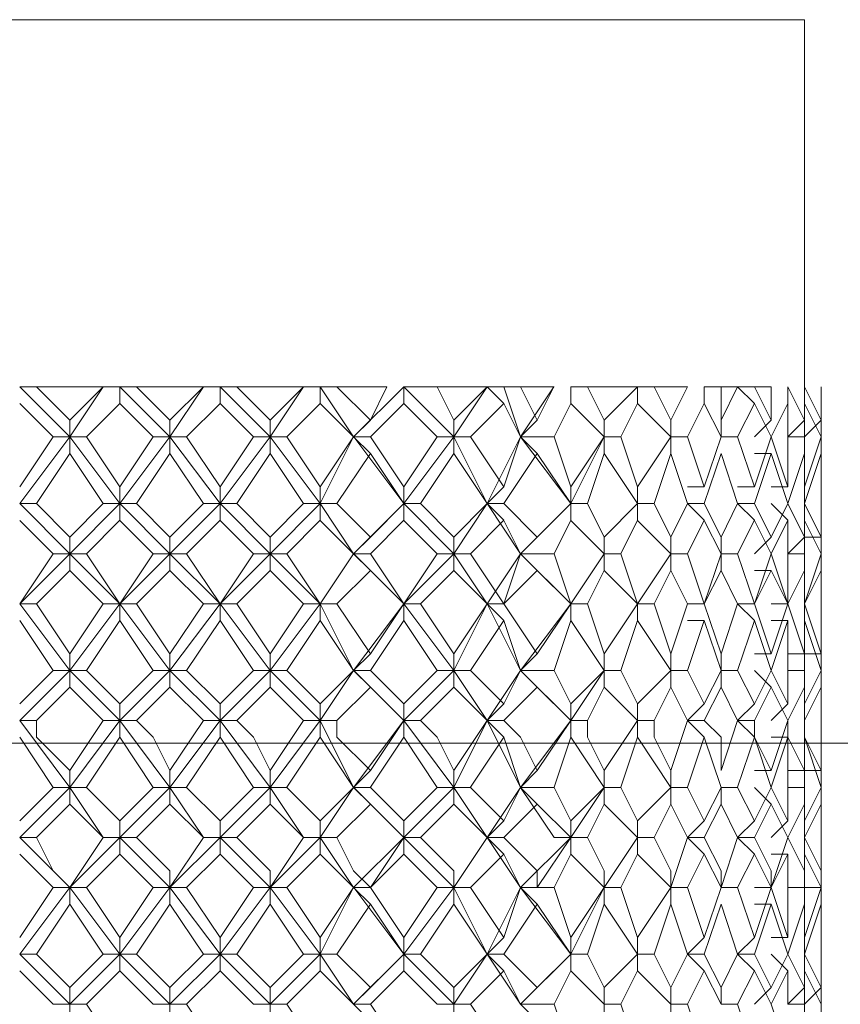
# Model space of a CAD drawing. Units: millimetres. Extents: x -62 to 730, y -268 to 278.
# Drawn here: x 319 to 328, y 112 to 122 of the extents above; entities that cross this region are included whole.
import ezdxf

# ---------------------------------------------------------------- set-up
doc = ezdxf.new("R2010")
doc.units = ezdxf.units.MM
doc.layers.add('Default', color=7, linetype='Continuous', true_color=0x000000)

msp = doc.modelspace()

# ---------------------------------------------------------------- linework, layer by layer
at = {"layer": 'Default', "color": 18, "lineweight": 0, "true_color": 0x000000}
for points in [[(310.418, 122.451), (310.77, 122.451), (311.476, 122.451), (312.36, 122.451), (313.771, 122.451), (315.183, 122.451), (316.772, 122.451), (318.537, 122.451), (320.302, 122.451), (321.89, 122.451), (323.48, 122.451), (324.891, 122.451), (325.95, 122.451), (326.833, 122.451), (327.363, 122.451), (327.539, 122.451)], [(327.539, 118.568), (327.539, 122.451)], [(319.42, 118.568), (319.243, 118.568)], [(319.773, 118.038), (319.243, 118.567)], [(319.42, 118.568), (319.773, 118.215)], [(320.126, 118.568), (319.949, 118.568), (319.773, 118.568), (319.596, 118.568), (319.42, 118.568)], [(319.773, 118.215), (320.126, 118.567)], [(319.773, 118.038), (320.126, 118.567)], [(320.302, 118.568), (320.126, 118.568)], [(320.302, 118.568), (320.302, 118.391)], [(320.479, 118.568), (320.302, 118.568)], [(320.832, 118.038), (320.302, 118.567)], [(320.479, 118.568), (320.832, 118.215)], [(321.185, 118.568), (321.008, 118.568), (320.832, 118.568), (320.655, 118.568), (320.479, 118.568)], [(320.832, 118.215), (321.185, 118.567)], [(320.832, 118.038), (321.185, 118.567)], [(321.361, 118.568), (321.185, 118.568)], [(321.361, 118.568), (321.361, 118.391)], [(321.538, 118.568), (321.361, 118.568)], [(321.891, 118.038), (321.361, 118.567)], [(321.538, 118.568), (321.891, 118.215)], [(322.244, 118.568), (322.067, 118.568), (321.891, 118.568), (321.714, 118.568), (321.538, 118.568)], [(321.891, 118.215), (322.244, 118.567)], [(321.891, 118.038), (322.244, 118.567)], [(322.42, 118.568), (322.244, 118.568)], [(322.42, 118.568), (322.42, 118.391)], [(322.597, 118.568), (322.42, 118.568)], [(322.773, 118.038), (322.42, 118.567)], [(322.597, 118.568), (322.95, 118.215)], [(323.126, 118.568), (322.95, 118.568), (322.773, 118.568), (322.597, 118.568)], [(322.773, 118.038), (323.303, 118.567)], [(322.95, 118.215), (323.126, 118.567)], [(323.303, 118.568), (323.303, 118.391)], [(323.656, 118.568), (323.303, 118.568)], [(323.832, 118.038), (323.303, 118.567)], [(323.656, 118.568), (323.832, 118.215)], [(324.186, 118.568), (324.009, 118.568), (323.833, 118.568), (323.656, 118.568)], [(323.832, 118.215), (324.185, 118.567)], [(323.832, 118.038), (324.185, 118.567)], [(324.186, 118.568), (324.362, 118.391)], [(324.362, 118.568), (324.186, 118.568)], [(324.538, 118.568), (324.362, 118.568)], [(324.538, 118.038), (324.362, 118.567)], [(324.538, 118.568), (324.715, 118.215)], [(324.538, 118.038), (324.891, 118.567)], [(324.892, 118.568), (324.715, 118.568), (324.539, 118.568)], [(324.715, 118.215), (324.891, 118.567)], [(325.068, 118.568), (325.068, 118.391)], [(325.245, 118.568), (325.068, 118.568)], [(325.245, 118.568), (325.421, 118.215)], [(325.774, 118.568), (325.598, 118.568), (325.421, 118.568), (325.245, 118.568)], [(325.421, 118.215), (325.774, 118.567)], [(325.774, 118.568), (325.774, 118.391)], [(325.95, 118.568), (325.774, 118.568)], [(325.95, 118.568), (326.127, 118.215)], [(326.304, 118.568), (326.127, 118.568), (325.951, 118.568)], [(326.127, 118.215), (326.304, 118.567)], [(326.48, 118.568), (326.48, 118.391)], [(326.657, 118.568), (326.48, 118.568)], [(326.657, 118.568), (326.657, 118.215)], [(326.833, 118.568), (326.657, 118.568)], [(326.657, 118.215), (326.833, 118.567)], [(326.833, 118.568), (327.01, 118.391)], [(327.01, 118.568), (326.833, 118.568)], [(327.01, 118.568), (327.186, 118.215)], [(327.186, 118.568), (327.01, 118.568)], [(327.186, 118.215), (327.186, 118.567)], [(327.363, 118.568), (327.363, 118.391)], [(327.363, 118.568), (327.539, 118.215)], [(327.539, 118.568), (327.716, 118.215)], [(327.539, 118.215), (327.539, 118.567)], [(327.716, 118.568), (327.716, 118.215)], [(327.716, 118.215), (327.716, 118.567)], [(319.596, 118.038), (319.243, 118.391)], [(320.302, 118.391), (319.949, 118.038)], [(320.655, 118.038), (320.302, 118.391)], [(321.361, 118.391), (321.008, 118.038)], [(321.714, 118.038), (321.361, 118.391)], [(322.42, 118.391), (322.067, 118.038)], [(322.773, 118.038), (322.42, 118.391)], [(323.303, 118.391), (322.95, 118.038)], [(323.656, 118.038), (323.303, 118.391)], [(324.362, 118.391), (324.009, 118.038)], [(324.538, 118.038), (324.362, 118.391)], [(325.068, 118.391), (324.892, 118.038)], [(325.421, 118.038), (325.068, 118.391)], [(325.774, 118.391), (325.598, 118.038)], [(326.127, 118.038), (325.774, 118.391)], [(326.48, 118.391), (326.304, 118.038)], [(326.657, 118.038), (326.48, 118.391)], [(327.01, 118.391), (326.833, 118.038)], [(327.186, 118.038), (327.01, 118.391)], [(327.363, 118.391), (327.186, 118.038)], [(327.363, 118.038), (327.363, 118.391)], [(327.539, 118.391), (327.539, 118.038)], [(327.716, 118.038), (327.539, 118.391)], [(327.716, 118.391), (327.716, 118.038)], [(327.716, 118.038), (327.716, 118.391)], [(319.773, 118.038), (319.773, 118.215)], [(320.832, 118.038), (320.832, 118.215)], [(321.891, 118.038), (321.891, 118.215)], [(322.773, 118.038), (322.95, 118.215)], [(323.832, 118.038), (323.832, 118.215)], [(324.538, 118.038), (324.715, 118.215)], [(325.421, 118.038), (325.421, 118.215)], [(326.127, 118.038), (326.127, 118.215)], [(326.657, 118.038), (326.657, 118.215)], [(327.01, 118.038), (327.186, 118.215)], [(327.363, 118.038), (327.539, 118.215)], [(327.539, 118.038), (327.716, 118.215)], [(319.243, 117.509), (319.596, 118.038)], [(319.243, 117.332), (319.772, 118.038)], [(319.596, 118.038), (319.773, 118.038)], [(319.773, 118.038), (319.773, 117.862)], [(320.302, 117.332), (319.773, 118.038)], [(319.949, 118.038), (319.773, 118.038)], [(319.949, 118.038), (320.302, 117.509)], [(320.302, 117.509), (320.655, 118.038)], [(320.302, 117.332), (320.831, 118.038)], [(320.655, 118.038), (320.832, 118.038)], [(320.832, 118.038), (320.832, 117.862)], [(321.361, 117.332), (320.832, 118.038)], [(321.008, 118.038), (320.832, 118.038)], [(321.008, 118.038), (321.361, 117.509)], [(321.361, 117.509), (321.714, 118.038)], [(321.361, 117.332), (321.891, 118.038)], [(321.714, 118.038), (321.891, 118.038)], [(321.891, 118.038), (321.891, 117.862)], [(322.42, 117.332), (321.891, 118.038)], [(322.067, 118.038), (321.891, 118.038)], [(322.067, 118.038), (322.42, 117.509)], [(322.42, 117.509), (322.773, 118.038)], [(322.42, 117.332), (322.773, 118.038)], [(322.773, 118.038), (322.95, 117.862)], [(322.95, 118.038), (322.773, 118.038)], [(323.303, 117.332), (322.774, 118.038)], [(322.95, 118.038), (323.303, 117.509)], [(323.303, 117.509), (323.656, 118.038)], [(323.303, 117.332), (323.832, 118.038)], [(323.656, 118.038), (323.832, 118.038)], [(323.832, 118.038), (323.832, 117.862)], [(324.009, 118.038), (323.832, 118.038)], [(324.186, 117.332), (323.833, 118.038)], [(324.009, 118.038), (324.362, 117.509)], [(324.186, 117.332), (324.538, 118.038)], [(324.362, 117.509), (324.538, 118.038)], [(324.538, 118.038), (324.715, 117.862)], [(325.068, 117.332), (324.539, 118.038)], [(324.892, 118.038), (324.539, 118.038)], [(324.892, 118.038), (325.068, 117.509)], [(325.068, 117.509), (325.421, 118.038)], [(325.068, 117.332), (325.421, 118.038)], [(325.421, 118.038), (325.421, 117.862)], [(325.597, 118.038), (325.421, 118.038)], [(325.597, 118.038), (325.774, 117.509)], [(325.774, 117.509), (326.127, 118.038)], [(326.127, 118.038), (326.127, 117.862)], [(326.304, 118.038), (326.127, 118.038)], [(326.304, 118.038), (326.48, 117.509)], [(326.48, 117.509), (326.657, 118.038)], [(326.833, 118.038), (326.657, 118.038)], [(326.833, 118.038), (327.01, 117.509)], [(327.01, 117.509), (327.186, 118.038)], [(327.186, 118.038), (327.363, 117.509)], [(327.363, 117.509), (327.363, 118.038)], [(327.539, 118.038), (327.363, 118.038)], [(327.539, 118.038), (327.539, 117.509)], [(327.539, 117.509), (327.716, 118.038)], [(327.716, 117.862), (327.716, 118.038)], [(327.716, 118.038), (327.716, 117.509)], [(319.773, 117.862), (319.42, 117.332)], [(320.126, 117.332), (319.773, 117.861)], [(320.832, 117.862), (320.479, 117.332)], [(321.185, 117.332), (320.832, 117.861)], [(321.891, 117.862), (321.538, 117.332)], [(322.244, 117.332), (321.891, 117.861)], [(322.95, 117.862), (322.597, 117.332)], [(323.303, 117.332), (322.95, 117.861)], [(323.832, 117.862), (323.48, 117.332)], [(324.186, 117.332), (323.833, 117.861)], [(324.715, 117.862), (324.362, 117.332)], [(325.068, 117.332), (324.715, 117.861)], [(325.421, 117.862), (325.245, 117.332)], [(325.774, 117.332), (325.421, 117.861)], [(326.127, 117.862), (325.951, 117.332)], [(326.304, 117.332), (326.127, 117.861)], [(326.657, 117.862), (326.48, 117.332)], [(326.833, 117.332), (326.657, 117.861)], [(327.01, 117.862), (327.186, 117.862)], [(327.186, 117.862), (327.01, 117.332)], [(327.363, 117.332), (327.186, 117.861)], [(327.539, 117.862), (327.363, 117.332)], [(327.716, 117.862), (327.539, 117.332)], [(327.539, 117.332), (327.539, 117.861)], [(327.716, 117.332), (327.716, 117.861)], [(327.716, 117.509), (327.716, 117.861)], [(320.302, 117.332), (320.302, 117.509)], [(321.361, 117.332), (321.361, 117.509)], [(322.42, 117.332), (322.42, 117.509)], [(323.303, 117.332), (323.303, 117.509)], [(324.186, 117.332), (324.362, 117.509)], [(325.068, 117.332), (325.068, 117.509)], [(325.774, 117.332), (325.774, 117.509)], [(326.304, 117.509), (326.48, 117.509)], [(326.833, 117.509), (327.01, 117.509)], [(327.186, 117.509), (327.363, 117.509)], [(327.716, 117.332), (327.716, 117.509)], [(327.716, 117.509), (327.716, 117.332)], [(319.773, 116.802), (319.243, 117.332)], [(319.42, 117.332), (319.243, 117.332)], [(319.42, 117.332), (319.773, 116.979)], [(319.773, 116.979), (320.126, 117.332)], [(319.773, 116.802), (320.302, 117.332)], [(320.126, 117.332), (320.302, 117.332)], [(320.302, 117.332), (320.302, 117.156)], [(320.832, 116.802), (320.302, 117.332)], [(320.479, 117.332), (320.302, 117.332)], [(320.479, 117.332), (320.832, 116.979)], [(320.832, 116.979), (321.185, 117.332)], [(320.832, 116.802), (321.361, 117.332)], [(321.185, 117.332), (321.361, 117.332)], [(321.361, 117.332), (321.361, 117.156)], [(321.891, 116.802), (321.361, 117.332)], [(321.538, 117.332), (321.361, 117.332)], [(321.538, 117.332), (321.891, 116.979)], [(321.891, 116.979), (322.244, 117.332)], [(321.891, 116.802), (322.42, 117.332)], [(322.244, 117.332), (322.42, 117.332)], [(322.42, 117.332), (322.42, 117.156)], [(322.773, 116.802), (322.42, 117.332)], [(322.597, 117.332), (322.42, 117.332)], [(322.597, 117.332), (322.95, 116.979)], [(322.773, 116.802), (323.303, 117.332)], [(322.95, 116.979), (323.303, 117.332)], [(323.303, 117.332), (323.303, 117.156)], [(323.832, 116.802), (323.303, 117.332)], [(323.479, 117.332), (323.303, 117.332)], [(323.479, 117.332), (323.832, 116.979)], [(323.832, 116.979), (324.185, 117.332)], [(323.832, 116.802), (324.185, 117.332)], [(324.186, 117.332), (324.362, 117.156)], [(324.538, 116.802), (324.186, 117.332)], [(324.362, 117.332), (324.186, 117.332)], [(324.362, 117.332), (324.715, 116.979)], [(324.538, 116.802), (325.068, 117.332)], [(324.715, 116.979), (325.068, 117.332)], [(325.068, 117.332), (325.068, 117.156)], [(325.245, 117.332), (325.068, 117.332)], [(325.245, 117.332), (325.421, 116.979)], [(325.421, 116.979), (325.774, 117.332)], [(325.774, 117.332), (325.774, 117.156)], [(325.95, 117.332), (325.774, 117.332)], [(325.95, 117.332), (326.127, 116.979)], [(326.127, 116.979), (326.304, 117.332)], [(326.304, 117.332), (326.48, 117.156)], [(326.48, 117.332), (326.304, 117.332)], [(326.48, 117.332), (326.657, 116.979)], [(326.657, 116.979), (326.833, 117.332)], [(326.833, 117.332), (327.01, 117.156)], [(327.01, 117.332), (326.833, 117.332)], [(327.01, 117.332), (327.186, 116.979)], [(327.186, 116.979), (327.363, 117.332)], [(327.186, 117.332), (327.363, 117.156)], [(327.363, 117.332), (327.539, 116.979)], [(327.539, 116.979), (327.539, 117.332)], [(327.539, 117.332), (327.716, 116.979)], [(327.716, 116.979), (327.716, 117.332)], [(319.596, 116.802), (319.243, 117.155)], [(320.302, 117.156), (319.949, 116.803)], [(320.655, 116.802), (320.302, 117.155)], [(321.361, 117.156), (321.008, 116.803)], [(321.714, 116.802), (321.361, 117.155)], [(322.42, 117.156), (322.067, 116.803)], [(322.773, 116.802), (322.42, 117.155)], [(323.303, 117.156), (322.95, 116.803)], [(323.656, 116.802), (323.303, 117.155)], [(324.362, 117.156), (324.009, 116.803)], [(324.538, 116.802), (324.362, 117.155)], [(325.068, 117.156), (324.892, 116.803)], [(325.421, 116.802), (325.068, 117.155)], [(325.774, 117.156), (325.598, 116.803)], [(326.127, 116.802), (325.774, 117.155)], [(326.48, 117.156), (326.304, 116.803)], [(326.657, 116.802), (326.48, 117.155)], [(327.01, 117.156), (326.833, 116.803)], [(327.186, 116.802), (327.01, 117.155)], [(327.363, 117.156), (327.186, 116.803)], [(327.363, 116.802), (327.363, 117.155)], [(327.539, 117.156), (327.539, 116.803)], [(327.716, 116.802), (327.539, 117.155)], [(327.716, 117.156), (327.716, 116.803)], [(327.716, 116.979), (327.716, 117.156)], [(319.773, 116.802), (319.773, 116.979)], [(320.832, 116.802), (320.832, 116.979)], [(321.891, 116.802), (321.891, 116.979)], [(322.773, 116.802), (322.95, 116.979)], [(323.832, 116.802), (323.832, 116.979)], [(324.538, 116.802), (324.715, 116.979)], [(325.421, 116.802), (325.421, 116.979)], [(326.127, 116.802), (326.127, 116.979)], [(326.657, 116.802), (326.657, 116.979)], [(327.01, 116.802), (327.186, 116.979)], [(327.363, 116.802), (327.539, 116.979)], [(327.539, 116.979), (327.716, 116.979)], [(327.716, 116.626), (327.716, 116.979)], [(319.243, 116.273), (319.596, 116.802)], [(319.243, 116.273), (319.772, 116.802)], [(319.596, 116.802), (319.773, 116.802)], [(319.773, 116.802), (319.773, 116.626)], [(320.302, 116.273), (319.773, 116.802)], [(319.949, 116.802), (319.773, 116.802)], [(319.949, 116.802), (320.302, 116.273)], [(320.302, 116.273), (320.655, 116.802)], [(320.302, 116.273), (320.831, 116.802)], [(320.655, 116.802), (320.832, 116.802)], [(320.832, 116.802), (320.832, 116.626)], [(321.361, 116.273), (320.832, 116.802)], [(321.008, 116.802), (320.832, 116.802)], [(321.008, 116.802), (321.361, 116.273)], [(321.361, 116.273), (321.714, 116.802)], [(321.361, 116.273), (321.891, 116.802)], [(321.714, 116.802), (321.891, 116.802)], [(321.891, 116.802), (321.891, 116.626)], [(322.42, 116.273), (321.891, 116.802)], [(322.067, 116.802), (321.891, 116.802)], [(322.067, 116.802), (322.42, 116.273)], [(322.42, 116.273), (322.773, 116.802)], [(322.42, 116.273), (322.773, 116.802)], [(322.773, 116.802), (322.95, 116.626)], [(322.95, 116.802), (322.773, 116.802)], [(323.303, 116.273), (322.774, 116.802)], [(322.95, 116.802), (323.303, 116.273)], [(323.303, 116.273), (323.656, 116.802)], [(323.303, 116.273), (323.832, 116.802)], [(323.656, 116.802), (323.832, 116.802)], [(323.832, 116.802), (323.832, 116.626)], [(324.009, 116.802), (323.832, 116.802)], [(324.186, 116.273), (323.833, 116.802)], [(324.009, 116.802), (324.362, 116.273)], [(324.186, 116.273), (324.538, 116.802)], [(324.362, 116.273), (324.538, 116.802)], [(324.538, 116.802), (324.715, 116.626)], [(325.068, 116.273), (324.539, 116.802)], [(324.892, 116.802), (324.539, 116.802)], [(324.892, 116.802), (325.068, 116.273)], [(325.068, 116.273), (325.421, 116.802)], [(325.068, 116.273), (325.421, 116.802)], [(325.421, 116.802), (325.421, 116.626)], [(325.597, 116.802), (325.421, 116.802)], [(325.597, 116.802), (325.774, 116.273)], [(325.774, 116.273), (326.127, 116.802)], [(326.127, 116.802), (326.127, 116.626)], [(326.304, 116.802), (326.127, 116.802)], [(326.304, 116.802), (326.48, 116.273)], [(326.48, 116.273), (326.657, 116.802)], [(326.657, 116.802), (326.657, 116.626)], [(326.833, 116.802), (326.657, 116.802)], [(326.833, 116.802), (327.01, 116.273)], [(327.01, 116.273), (327.186, 116.802)], [(327.186, 116.802), (327.363, 116.273)], [(327.363, 116.273), (327.363, 116.802)], [(327.539, 116.802), (327.363, 116.802)], [(327.539, 116.802), (327.539, 116.273)], [(327.539, 116.273), (327.716, 116.802)], [(327.716, 116.802), (327.716, 116.273)], [(319.773, 116.626), (319.42, 116.273)], [(320.126, 116.273), (319.773, 116.626)], [(320.832, 116.626), (320.479, 116.273)], [(321.185, 116.273), (320.832, 116.626)], [(321.891, 116.626), (321.538, 116.273)], [(322.244, 116.273), (321.891, 116.626)], [(322.95, 116.626), (322.597, 116.273)], [(323.303, 116.273), (322.95, 116.626)], [(323.832, 116.626), (323.48, 116.273)], [(324.186, 116.273), (323.833, 116.626)], [(324.715, 116.626), (324.362, 116.273)], [(325.068, 116.273), (324.715, 116.626)], [(325.421, 116.626), (325.245, 116.273)], [(325.774, 116.273), (325.421, 116.626)], [(326.127, 116.626), (325.951, 116.273)], [(326.304, 116.273), (326.127, 116.626)], [(326.657, 116.626), (326.48, 116.273)], [(326.833, 116.273), (326.657, 116.626)], [(327.01, 116.626), (327.186, 116.626)], [(327.186, 116.626), (327.01, 116.273)], [(327.363, 116.273), (327.186, 116.626)], [(327.539, 116.626), (327.363, 116.273)], [(327.539, 116.273), (327.539, 116.626)], [(327.716, 116.626), (327.539, 116.273)], [(327.716, 116.273), (327.716, 116.626)], [(327.716, 116.273), (327.716, 116.626)], [(319.773, 115.567), (319.243, 116.273)], [(319.42, 116.273), (319.243, 116.273)], [(319.42, 116.273), (319.773, 115.744)], [(319.773, 115.743), (320.126, 116.273)], [(319.773, 115.567), (320.302, 116.273)], [(320.126, 116.273), (320.302, 116.273)], [(320.302, 116.273), (320.302, 116.096)], [(320.832, 115.567), (320.302, 116.273)], [(320.479, 116.273), (320.302, 116.273)], [(320.479, 116.273), (320.832, 115.744)], [(320.832, 115.743), (321.185, 116.273)], [(320.832, 115.567), (321.361, 116.273)], [(321.185, 116.273), (321.361, 116.273)], [(321.361, 116.273), (321.361, 116.096)], [(321.891, 115.567), (321.361, 116.273)], [(321.538, 116.273), (321.361, 116.273)], [(321.538, 116.273), (321.891, 115.744)], [(321.891, 115.743), (322.244, 116.273)], [(321.891, 115.567), (322.42, 116.273)], [(322.244, 116.273), (322.42, 116.273)], [(322.42, 116.273), (322.42, 116.096)], [(322.773, 115.567), (322.42, 116.273)], [(322.597, 116.273), (322.42, 116.273)], [(322.597, 116.273), (322.95, 115.744)], [(322.773, 115.567), (323.303, 116.273)], [(322.95, 115.743), (323.303, 116.273)], [(323.303, 116.273), (323.303, 116.096)], [(323.832, 115.567), (323.303, 116.273)], [(323.479, 116.273), (323.303, 116.273)], [(323.479, 116.273), (323.832, 115.744)], [(323.832, 115.743), (324.185, 116.273)], [(323.832, 115.567), (324.185, 116.273)], [(324.186, 116.273), (324.362, 116.096)], [(324.186, 116.273), (324.362, 116.273)], [(324.538, 115.567), (324.186, 116.273)], [(324.362, 116.273), (324.186, 116.273)], [(324.362, 116.273), (324.715, 115.744)], [(324.538, 115.567), (325.068, 116.273)], [(324.715, 115.743), (325.068, 116.273)], [(325.068, 116.273), (325.068, 116.096)], [(325.245, 116.273), (325.068, 116.273)], [(325.245, 116.273), (325.421, 115.744)], [(325.421, 115.743), (325.774, 116.273)], [(325.774, 116.273), (325.774, 116.096)], [(325.95, 116.273), (325.774, 116.273)], [(325.95, 116.273), (326.127, 115.744)], [(326.127, 115.743), (326.304, 116.273)], [(326.304, 116.273), (326.48, 116.273)], [(326.48, 116.273), (326.304, 116.273)], [(326.48, 116.273), (326.657, 115.744)], [(326.657, 115.743), (326.833, 116.273)], [(326.833, 116.273), (327.01, 116.273)], [(326.833, 116.273), (327.01, 116.096)], [(327.01, 116.273), (326.833, 116.273)], [(327.01, 116.273), (327.186, 115.744)], [(327.186, 115.743), (327.363, 116.273)], [(327.186, 116.273), (327.363, 116.273)], [(327.363, 116.273), (327.539, 115.744)], [(327.539, 115.743), (327.539, 116.273)], [(327.539, 116.273), (327.716, 115.744)], [(327.716, 116.096), (327.716, 116.273)], [(327.716, 115.743), (327.716, 116.273)], [(327.716, 116.273), (327.716, 115.92)], [(319.596, 115.567), (319.243, 116.096)], [(320.302, 116.096), (319.949, 115.567)], [(320.655, 115.567), (320.302, 116.096)], [(321.361, 116.096), (321.008, 115.567)], [(321.714, 115.567), (321.361, 116.096)], [(322.42, 116.096), (322.067, 115.567)], [(322.773, 115.567), (322.42, 116.096)], [(323.303, 116.096), (322.95, 115.567)], [(323.656, 115.567), (323.303, 116.096)], [(324.362, 116.096), (324.009, 115.567)], [(324.538, 115.567), (324.362, 116.096)], [(325.068, 116.096), (324.892, 115.567)], [(325.421, 115.567), (325.068, 116.096)], [(325.774, 116.096), (325.598, 115.567)], [(326.127, 115.567), (325.774, 116.096)], [(326.304, 116.096), (326.48, 116.096)], [(326.48, 116.096), (326.304, 115.567)], [(326.657, 115.567), (326.48, 116.096)], [(327.01, 116.096), (326.833, 115.567)], [(327.186, 115.567), (327.01, 116.096)], [(327.186, 116.096), (327.363, 116.096)], [(327.363, 116.096), (327.186, 115.567)], [(327.363, 115.567), (327.363, 116.096)], [(327.539, 116.096), (327.539, 115.567)], [(327.716, 115.567), (327.539, 116.096)], [(327.716, 116.096), (327.716, 115.567)], [(327.716, 115.743), (327.716, 116.096)], [(319.773, 115.567), (319.773, 115.743)], [(320.832, 115.567), (320.832, 115.743)], [(321.891, 115.567), (321.891, 115.743)], [(322.773, 115.567), (322.95, 115.743)], [(323.832, 115.567), (323.832, 115.743)], [(324.538, 115.567), (324.715, 115.743)], [(325.421, 115.567), (325.421, 115.743)], [(326.127, 115.567), (326.127, 115.743)], [(326.657, 115.567), (326.657, 115.743)], [(327.01, 115.743), (327.186, 115.743)], [(327.363, 115.743), (327.539, 115.743)], [(327.539, 115.743), (327.716, 115.743)], [(327.716, 115.39), (327.716, 115.743)], [(319.243, 115.214), (319.596, 115.567)], [(319.243, 115.037), (319.772, 115.567)], [(319.596, 115.567), (319.773, 115.567)], [(319.773, 115.567), (319.773, 115.391)], [(320.302, 115.037), (319.773, 115.567)], [(319.949, 115.567), (319.773, 115.567)], [(319.949, 115.567), (320.302, 115.214)], [(320.302, 115.214), (320.655, 115.567)], [(320.302, 115.037), (320.831, 115.567)], [(320.655, 115.567), (320.832, 115.567)], [(320.832, 115.567), (320.832, 115.391)], [(321.361, 115.037), (320.832, 115.567)], [(321.008, 115.567), (320.832, 115.567)], [(321.008, 115.567), (321.361, 115.214)], [(321.361, 115.214), (321.714, 115.567)], [(321.361, 115.037), (321.891, 115.567)], [(321.714, 115.567), (321.891, 115.567)], [(321.891, 115.567), (321.891, 115.391)], [(322.42, 115.037), (321.891, 115.567)], [(322.067, 115.567), (321.891, 115.567)], [(322.067, 115.567), (322.42, 115.214)], [(322.42, 115.214), (322.773, 115.567)], [(322.42, 115.037), (322.773, 115.567)], [(322.773, 115.567), (322.95, 115.391)], [(322.95, 115.567), (322.773, 115.567)], [(323.303, 115.037), (322.774, 115.567)], [(322.95, 115.567), (323.303, 115.214)], [(323.303, 115.214), (323.656, 115.567)], [(323.303, 115.037), (323.832, 115.567)], [(323.656, 115.567), (323.832, 115.567)], [(323.832, 115.567), (323.832, 115.391)], [(324.009, 115.567), (323.832, 115.567)], [(324.186, 115.037), (323.833, 115.567)], [(324.009, 115.567), (324.362, 115.214)], [(324.186, 115.037), (324.538, 115.567)], [(324.362, 115.214), (324.538, 115.567)], [(324.538, 115.567), (324.715, 115.391)], [(325.068, 115.037), (324.539, 115.567)], [(324.892, 115.567), (324.539, 115.567)], [(324.892, 115.567), (325.068, 115.214)], [(325.068, 115.214), (325.421, 115.567)], [(325.068, 115.037), (325.421, 115.567)], [(325.421, 115.567), (325.421, 115.391)], [(325.597, 115.567), (325.421, 115.567)], [(325.597, 115.567), (325.774, 115.214)], [(325.774, 115.214), (326.127, 115.567)], [(326.127, 115.567), (326.127, 115.391)], [(326.304, 115.567), (326.127, 115.567)], [(326.304, 115.567), (326.48, 115.214)], [(326.48, 115.214), (326.657, 115.567)], [(326.657, 115.567), (326.657, 115.391)], [(326.833, 115.567), (326.657, 115.567)], [(326.833, 115.567), (327.01, 115.214)], [(327.01, 115.214), (327.186, 115.567)], [(327.01, 115.567), (327.186, 115.391)], [(327.186, 115.567), (327.363, 115.214)], [(327.363, 115.214), (327.363, 115.567)], [(327.539, 115.567), (327.363, 115.567)], [(327.539, 115.567), (327.539, 115.214)], [(327.539, 115.214), (327.716, 115.567)], [(327.716, 115.567), (327.716, 115.214)], [(319.773, 115.39), (319.42, 115.038)], [(320.126, 115.037), (319.773, 115.39)], [(320.832, 115.39), (320.479, 115.038)], [(321.185, 115.037), (320.832, 115.39)], [(321.891, 115.39), (321.538, 115.038)], [(322.244, 115.037), (321.891, 115.39)], [(322.95, 115.39), (322.597, 115.038)], [(323.303, 115.037), (322.95, 115.39)], [(323.832, 115.39), (323.48, 115.038)], [(324.186, 115.037), (323.833, 115.39)], [(324.715, 115.39), (324.362, 115.038)], [(325.068, 115.037), (324.715, 115.39)], [(325.421, 115.39), (325.245, 115.038)], [(325.774, 115.037), (325.421, 115.39)], [(326.127, 115.39), (325.951, 115.038)], [(326.304, 115.037), (326.127, 115.39)], [(326.657, 115.39), (326.48, 115.038)], [(326.833, 115.037), (326.657, 115.39)], [(327.186, 115.39), (327.01, 115.038)], [(327.363, 115.037), (327.186, 115.39)], [(327.539, 115.39), (327.363, 115.038)], [(327.539, 115.037), (327.539, 115.39)], [(327.716, 115.39), (327.539, 115.038)], [(327.716, 115.037), (327.716, 115.39)], [(327.716, 115.214), (327.716, 115.39)], [(327.716, 115.39), (327.716, 115.038)], [(320.302, 115.037), (320.302, 115.214)], [(321.361, 115.037), (321.361, 115.214)], [(322.42, 115.037), (322.42, 115.214)], [(323.303, 115.037), (323.303, 115.214)], [(324.186, 115.037), (324.362, 115.214)], [(325.068, 115.037), (325.068, 115.214)], [(325.774, 115.037), (325.774, 115.214)], [(326.304, 115.037), (326.48, 115.214)], [(326.833, 115.037), (327.01, 115.214)], [(327.186, 115.037), (327.363, 115.214)], [(327.539, 115.037), (327.539, 115.214)], [(319.773, 114.331), (319.243, 115.037)], [(319.42, 115.037), (319.243, 115.037)], [(319.42, 115.037), (319.42, 114.861), (319.773, 114.508)], [(319.773, 114.508), (320.126, 115.037)], [(319.773, 114.331), (320.302, 115.037)], [(320.126, 115.037), (320.302, 115.037)], [(320.302, 115.037), (320.302, 114.861)], [(320.832, 114.331), (320.302, 115.037)], [(320.479, 115.037), (320.302, 115.037)], [(320.479, 115.037), (320.655, 114.861), (320.832, 114.508)], [(320.832, 114.508), (321.185, 115.037)], [(320.832, 114.331), (321.361, 115.037)], [(321.185, 115.037), (321.361, 115.037)], [(321.361, 115.037), (321.361, 114.861)], [(321.891, 114.331), (321.361, 115.037)], [(321.538, 115.037), (321.361, 115.037)], [(321.538, 115.037), (321.714, 114.861), (321.891, 114.508)], [(321.891, 114.508), (322.244, 115.037)], [(321.891, 114.331), (322.42, 115.037)], [(322.244, 115.037), (322.42, 115.037)], [(322.42, 115.037), (322.42, 114.861)], [(322.773, 114.331), (322.42, 115.037)], [(322.597, 115.037), (322.42, 115.037)], [(322.597, 115.037), (322.597, 114.861), (322.95, 114.508)], [(322.773, 114.331), (323.303, 115.037)], [(322.95, 114.508), (323.303, 115.037)], [(323.303, 115.037), (323.303, 114.861)], [(323.832, 114.331), (323.303, 115.037)], [(323.479, 115.037), (323.303, 115.037)], [(323.479, 115.037), (323.656, 114.861), (323.832, 114.508)], [(323.832, 114.508), (324.185, 115.037)], [(323.832, 114.331), (324.185, 115.037)], [(324.186, 115.037), (324.362, 114.861)], [(324.538, 114.331), (324.186, 115.037)], [(324.362, 115.037), (324.186, 115.037)], [(324.362, 115.037), (324.538, 114.861), (324.715, 114.508)], [(324.538, 114.331), (325.068, 115.037)], [(324.715, 114.508), (325.068, 115.037)], [(325.068, 115.037), (325.068, 114.861)], [(325.245, 115.037), (325.068, 115.037)], [(325.245, 115.037), (325.245, 114.861), (325.421, 114.508)], [(325.421, 114.508), (325.774, 115.037)], [(325.774, 115.037), (325.774, 114.861)], [(325.95, 115.037), (325.774, 115.037)], [(325.95, 115.037), (325.95, 114.861), (326.127, 114.508)], [(326.127, 114.508), (326.304, 115.037)], [(326.304, 115.037), (326.48, 114.861)], [(326.48, 115.037), (326.304, 115.037)], [(326.48, 115.037), (326.657, 114.861), (326.657, 114.508)], [(326.657, 114.508), (326.833, 115.037)], [(326.833, 115.037), (327.01, 114.861)], [(327.01, 115.037), (326.833, 115.037)], [(327.01, 115.037), (327.01, 114.861), (327.186, 114.508)], [(327.186, 114.508), (327.363, 115.037)], [(327.363, 115.037), (327.363, 114.861), (327.539, 114.508)], [(327.539, 114.508), (327.539, 115.037)], [(327.539, 115.037), (327.539, 114.861), (327.716, 114.508)], [(327.716, 114.861), (327.716, 115.037)], [(327.716, 114.508), (327.716, 115.037)], [(327.716, 115.037), (327.716, 114.861), (327.716, 114.684)], [(319.596, 114.331), (319.243, 114.861)], [(320.302, 114.861), (319.949, 114.332)], [(320.655, 114.331), (320.302, 114.861)], [(321.361, 114.861), (321.008, 114.332)], [(321.714, 114.331), (321.361, 114.861)], [(322.42, 114.861), (322.067, 114.332)], [(322.773, 114.331), (322.42, 114.861)], [(323.303, 114.861), (322.95, 114.332)], [(323.656, 114.331), (323.303, 114.861)], [(324.362, 114.861), (324.009, 114.332)], [(324.538, 114.331), (324.362, 114.861)], [(325.068, 114.861), (324.892, 114.332)], [(325.421, 114.331), (325.068, 114.861)], [(325.774, 114.861), (325.598, 114.332)], [(326.127, 114.331), (325.774, 114.861)], [(326.48, 114.861), (326.304, 114.332)], [(326.657, 114.331), (326.48, 114.861)], [(327.01, 114.861), (326.833, 114.332)], [(327.186, 114.331), (327.01, 114.861)], [(327.186, 114.861), (327.363, 114.861)], [(327.363, 114.861), (327.186, 114.332)], [(327.363, 114.331), (327.363, 114.861)], [(327.539, 114.861), (327.539, 114.332)], [(327.716, 114.331), (327.539, 114.861)], [(327.716, 114.861), (327.716, 114.332)], [(327.716, 114.508), (327.716, 114.861)], [(319.773, 114.331), (319.773, 114.508)], [(320.832, 114.331), (320.832, 114.508)], [(321.891, 114.331), (321.891, 114.508)], [(322.773, 114.331), (322.95, 114.508)], [(323.832, 114.331), (323.832, 114.508)], [(324.538, 114.331), (324.715, 114.508)], [(325.421, 114.331), (325.421, 114.508)], [(326.127, 114.331), (326.127, 114.508)], [(327.01, 114.508), (327.186, 114.508)], [(327.363, 114.508), (327.539, 114.508)], [(327.539, 114.508), (327.716, 114.508)], [(327.716, 114.331), (327.716, 114.508)], [(319.243, 113.978), (319.596, 114.331)], [(319.243, 113.802), (319.772, 114.331)], [(319.596, 114.331), (319.773, 114.331)], [(319.773, 114.331), (319.773, 114.155)], [(320.302, 113.802), (320.126, 113.802), (319.773, 114.331)], [(319.949, 114.331), (319.773, 114.331)], [(319.949, 114.331), (320.302, 113.978)], [(320.302, 113.978), (320.655, 114.331)], [(320.302, 113.802), (320.831, 114.331)], [(320.655, 114.331), (320.832, 114.331)], [(320.832, 114.331), (320.832, 114.155)], [(321.361, 113.802), (321.185, 113.802), (320.832, 114.331)], [(321.008, 114.331), (320.832, 114.331)], [(321.008, 114.331), (321.361, 113.978)], [(321.361, 113.978), (321.714, 114.331)], [(321.361, 113.802), (321.891, 114.331)], [(321.714, 114.331), (321.891, 114.331)], [(321.891, 114.331), (321.891, 114.155)], [(322.42, 113.802), (322.244, 113.802), (321.891, 114.331)], [(322.067, 114.331), (321.891, 114.331)], [(322.067, 114.331), (322.42, 113.978)], [(322.42, 113.978), (322.773, 114.331)], [(322.42, 113.802), (322.773, 114.331)], [(322.773, 114.331), (322.95, 114.155)], [(322.95, 114.331), (322.773, 114.331)], [(323.303, 113.802), (322.774, 114.331)], [(322.95, 114.331), (323.303, 113.978)], [(323.303, 113.978), (323.656, 114.331)], [(323.303, 113.802), (323.832, 114.331)], [(323.656, 114.331), (323.832, 114.331)], [(323.832, 114.331), (323.832, 114.155)], [(324.009, 114.331), (323.832, 114.331)], [(324.186, 113.802), (323.833, 114.331)], [(324.009, 114.331), (324.362, 113.978)], [(324.186, 113.802), (324.538, 114.331)], [(324.362, 113.978), (324.538, 114.331)], [(324.538, 114.331), (324.715, 114.155)], [(325.068, 113.802), (324.892, 113.802), (324.539, 114.331)], [(324.892, 114.331), (324.539, 114.331)], [(324.892, 114.331), (325.068, 113.978)], [(325.068, 113.978), (325.421, 114.331)], [(325.068, 113.802), (325.421, 114.331)], [(325.421, 114.331), (325.421, 114.155)], [(325.597, 114.331), (325.421, 114.331)], [(325.597, 114.331), (325.774, 113.978)], [(325.774, 113.978), (326.127, 114.331)], [(326.127, 114.331), (326.127, 114.155)], [(326.304, 114.331), (326.127, 114.331)], [(326.304, 114.331), (326.48, 113.978)], [(326.48, 113.978), (326.657, 114.331)], [(326.657, 114.331), (326.657, 114.155)], [(326.833, 114.331), (326.657, 114.331)], [(326.833, 114.331), (327.01, 113.978)], [(327.01, 113.978), (327.186, 114.331)], [(327.01, 114.331), (327.186, 114.155)], [(327.186, 114.331), (327.363, 113.978)], [(327.363, 113.978), (327.363, 114.331)], [(327.539, 114.331), (327.363, 114.331)], [(327.539, 114.331), (327.539, 113.978)], [(327.539, 113.978), (327.716, 114.331)], [(327.716, 114.331), (327.716, 113.978)], [(327.716, 113.978), (327.716, 114.331)], [(319.773, 114.155), (319.42, 113.802)], [(320.126, 113.802), (319.773, 114.155)], [(320.832, 114.155), (320.479, 113.802)], [(321.185, 113.802), (320.832, 114.155)], [(321.891, 114.155), (321.538, 113.802)], [(322.244, 113.802), (321.891, 114.155)], [(322.95, 114.155), (322.597, 113.802)], [(323.303, 113.802), (322.95, 114.155)], [(323.832, 114.155), (323.48, 113.802)], [(324.186, 113.802), (323.833, 114.155)], [(324.715, 114.155), (324.362, 113.802)], [(325.068, 113.802), (324.715, 114.155)], [(325.421, 114.155), (325.245, 113.802)], [(325.774, 113.802), (325.421, 114.155)], [(326.127, 114.155), (325.951, 113.802)], [(326.304, 113.802), (326.127, 114.155)], [(326.657, 114.155), (326.48, 113.802)], [(326.833, 113.802), (326.657, 114.155)], [(327.186, 114.155), (327.01, 113.802)], [(327.363, 113.802), (327.186, 114.155)], [(327.539, 114.155), (327.363, 113.802)], [(327.539, 113.802), (327.539, 114.155)], [(327.716, 114.155), (327.539, 113.802)], [(327.716, 113.802), (327.716, 114.155)], [(327.716, 114.155), (327.716, 113.802)], [(320.302, 113.802), (320.302, 113.978)], [(321.361, 113.802), (321.361, 113.978)], [(322.42, 113.802), (322.42, 113.978)], [(323.303, 113.802), (323.303, 113.978)], [(324.186, 113.802), (324.362, 113.978)], [(325.068, 113.802), (325.068, 113.978)], [(325.774, 113.802), (325.774, 113.978)], [(326.304, 113.802), (326.48, 113.978)], [(326.833, 113.802), (327.01, 113.978)], [(327.186, 113.802), (327.363, 113.978)], [(327.716, 113.625), (327.716, 113.978)], [(319.773, 113.272), (319.243, 113.802)], [(319.42, 113.802), (319.243, 113.802)], [(319.42, 113.802), (319.596, 113.449), (319.773, 113.272)], [(319.773, 113.272), (320.126, 113.802)], [(319.773, 113.272), (320.302, 113.802)], [(320.126, 113.802), (320.302, 113.802)], [(320.302, 113.802), (320.302, 113.625)], [(320.832, 113.272), (320.302, 113.802)], [(320.479, 113.802), (320.302, 113.802)], [(320.479, 113.802), (320.832, 113.449), (320.832, 113.272)], [(320.832, 113.272), (321.185, 113.802)], [(320.832, 113.272), (321.361, 113.802)], [(321.185, 113.802), (321.361, 113.802)], [(321.361, 113.802), (321.361, 113.625)], [(321.891, 113.272), (321.361, 113.802)], [(321.538, 113.802), (321.361, 113.802)], [(321.538, 113.802), (321.891, 113.449), (321.891, 113.272)], [(321.891, 113.272), (322.244, 113.802)], [(321.891, 113.272), (322.42, 113.802)], [(322.244, 113.802), (322.42, 113.802)], [(322.42, 113.802), (322.42, 113.625)], [(322.773, 113.272), (322.42, 113.802)], [(322.597, 113.802), (322.42, 113.802)], [(322.597, 113.802), (322.773, 113.449), (322.95, 113.272)], [(322.773, 113.272), (323.303, 113.802)], [(322.95, 113.272), (323.303, 113.802)], [(323.303, 113.802), (323.303, 113.625)], [(323.832, 113.272), (323.303, 113.802)], [(323.479, 113.802), (323.303, 113.802)], [(323.479, 113.802), (323.832, 113.449), (323.832, 113.272)], [(323.832, 113.272), (324.185, 113.802)], [(323.832, 113.272), (324.185, 113.802)], [(324.186, 113.802), (324.362, 113.625)], [(324.538, 113.272), (324.186, 113.802)], [(324.362, 113.802), (324.186, 113.802)], [(324.362, 113.802), (324.715, 113.449), (324.715, 113.272)], [(324.538, 113.272), (325.068, 113.802)], [(324.715, 113.272), (325.068, 113.802)], [(325.068, 113.802), (325.068, 113.625)], [(325.245, 113.802), (325.068, 113.802)], [(325.245, 113.802), (325.421, 113.449), (325.421, 113.272)], [(325.421, 113.272), (325.774, 113.802)], [(325.774, 113.802), (325.774, 113.625)], [(325.95, 113.802), (325.774, 113.802)], [(325.95, 113.802), (326.127, 113.449), (326.127, 113.272)], [(326.127, 113.272), (326.304, 113.802)], [(326.304, 113.802), (326.48, 113.625)], [(326.48, 113.802), (326.304, 113.802)], [(326.48, 113.802), (326.657, 113.449), (326.657, 113.272)], [(326.657, 113.272), (326.833, 113.802)], [(326.833, 113.802), (327.01, 113.625)], [(327.01, 113.802), (326.833, 113.802)], [(327.01, 113.802), (327.186, 113.449), (327.186, 113.272)], [(327.186, 113.272), (327.363, 113.802)], [(327.363, 113.802), (327.539, 113.449), (327.539, 113.272)], [(327.539, 113.272), (327.539, 113.802)], [(327.539, 113.802), (327.716, 113.449), (327.716, 113.272)], [(327.716, 113.272), (327.716, 113.802)], [(327.716, 113.802), (327.716, 113.625)], [(319.596, 113.272), (319.243, 113.625)], [(320.302, 113.625), (319.949, 113.272)], [(320.655, 113.272), (320.302, 113.625)], [(321.361, 113.625), (321.008, 113.272)], [(321.714, 113.272), (321.361, 113.625)], [(322.42, 113.625), (322.067, 113.272)], [(322.773, 113.272), (322.42, 113.625)], [(323.303, 113.625), (322.95, 113.272)], [(323.656, 113.272), (323.303, 113.625)], [(324.362, 113.625), (324.009, 113.272)], [(324.538, 113.272), (324.362, 113.625)], [(325.068, 113.625), (324.892, 113.272)], [(325.421, 113.272), (325.068, 113.625)], [(325.774, 113.625), (325.598, 113.272)], [(326.127, 113.272), (325.774, 113.625)], [(326.48, 113.625), (326.304, 113.272)], [(326.657, 113.272), (326.48, 113.625)], [(327.01, 113.625), (326.833, 113.272)], [(327.186, 113.272), (327.01, 113.625)], [(327.186, 113.625), (327.363, 113.625)], [(327.363, 113.625), (327.186, 113.272)], [(327.363, 113.272), (327.363, 113.625)], [(327.539, 113.625), (327.539, 113.272)], [(327.716, 113.272), (327.539, 113.625)], [(327.716, 113.625), (327.716, 113.272)], [(327.716, 113.272), (327.716, 113.625)], [(319.243, 112.743), (319.596, 113.272)], [(319.243, 112.566), (319.772, 113.272)], [(319.596, 113.272), (319.773, 113.272)], [(319.773, 113.272), (319.773, 113.096)], [(320.302, 112.566), (319.773, 113.272)], [(319.949, 113.272), (319.773, 113.272)], [(319.949, 113.272), (320.302, 112.743)], [(320.302, 112.743), (320.655, 113.272)], [(320.302, 112.566), (320.831, 113.272)], [(320.655, 113.272), (320.832, 113.272)], [(320.832, 113.272), (320.832, 113.096)], [(321.361, 112.566), (320.832, 113.272)], [(321.008, 113.272), (320.832, 113.272)], [(321.008, 113.272), (321.361, 112.743)], [(321.361, 112.743), (321.714, 113.272)], [(321.361, 112.566), (321.891, 113.272)], [(321.714, 113.272), (321.891, 113.272)], [(321.891, 113.272), (321.891, 113.096)], [(322.42, 112.566), (321.891, 113.272)], [(322.067, 113.272), (321.891, 113.272)], [(322.067, 113.272), (322.42, 112.743)], [(322.42, 112.743), (322.773, 113.272)], [(322.42, 112.566), (322.773, 113.272)], [(322.773, 113.272), (322.95, 113.096)], [(322.773, 113.272), (322.95, 113.272)], [(322.95, 113.272), (322.773, 113.272)], [(323.303, 112.566), (322.774, 113.272)], [(322.95, 113.272), (323.303, 112.743)], [(323.303, 112.743), (323.656, 113.272)], [(323.303, 112.566), (323.832, 113.272)], [(323.656, 113.272), (323.832, 113.272)], [(323.832, 113.272), (323.832, 113.096)], [(324.009, 113.272), (323.832, 113.272)], [(324.186, 112.566), (323.833, 113.272)], [(324.009, 113.272), (324.362, 112.743)], [(324.186, 112.566), (324.538, 113.272)], [(324.362, 112.743), (324.538, 113.272)], [(324.538, 113.272), (324.715, 113.096)], [(324.538, 113.272), (324.715, 113.272)], [(325.068, 112.566), (324.539, 113.272)], [(324.892, 113.272), (324.539, 113.272)], [(324.892, 113.272), (325.068, 112.743)], [(325.068, 112.743), (325.421, 113.272)], [(325.068, 112.566), (325.421, 113.272)], [(325.421, 113.272), (325.421, 113.096)], [(325.597, 113.272), (325.421, 113.272)], [(325.597, 113.272), (325.774, 112.743)], [(325.774, 112.743), (326.127, 113.272)], [(326.127, 113.272), (326.127, 113.096)], [(326.304, 113.272), (326.127, 113.272)], [(326.304, 113.272), (326.48, 112.743)], [(326.48, 112.743), (326.657, 113.272)], [(326.833, 113.272), (326.657, 113.272)], [(326.833, 113.272), (327.01, 112.743)], [(327.01, 112.743), (327.186, 113.272)], [(327.01, 113.272), (327.186, 113.272)], [(327.186, 113.272), (327.363, 112.743)], [(327.363, 112.743), (327.363, 113.272)], [(327.363, 113.272), (327.539, 113.272)], [(327.539, 113.272), (327.363, 113.272)], [(327.539, 113.272), (327.539, 112.743)], [(327.539, 112.743), (327.716, 113.272)], [(327.539, 113.272), (327.716, 113.272)], [(327.716, 113.096), (327.716, 113.272)], [(327.716, 113.272), (327.716, 112.743)], [(319.773, 113.096), (319.42, 112.566)], [(320.126, 112.566), (319.773, 113.096)], [(320.832, 113.096), (320.479, 112.566)], [(321.185, 112.566), (320.832, 113.096)], [(321.891, 113.096), (321.538, 112.566)], [(322.244, 112.566), (321.891, 113.096)], [(322.95, 113.096), (322.597, 112.566)], [(323.303, 112.566), (322.95, 113.096)], [(323.832, 113.096), (323.48, 112.566)], [(324.186, 112.566), (323.833, 113.096)], [(324.715, 113.096), (324.362, 112.566)], [(325.068, 112.566), (324.715, 113.096)], [(325.421, 113.096), (325.245, 112.566)], [(325.774, 112.566), (325.421, 113.096)], [(326.127, 113.096), (325.951, 112.566)], [(326.304, 112.566), (326.127, 113.096)], [(326.657, 113.096), (326.48, 112.566)], [(326.833, 112.566), (326.657, 113.096)], [(327.01, 113.096), (327.186, 113.096)], [(327.186, 113.096), (327.01, 112.566)], [(327.363, 112.566), (327.186, 113.096)], [(327.539, 113.096), (327.363, 112.566)], [(327.539, 112.566), (327.539, 113.096)], [(327.716, 113.096), (327.539, 112.566)], [(327.716, 112.566), (327.716, 113.096)], [(327.716, 112.743), (327.716, 113.096)], [(327.716, 112.919), (327.716, 112.566)], [(320.302, 112.566), (320.302, 112.743)], [(321.361, 112.566), (321.361, 112.743)], [(322.42, 112.566), (322.42, 112.743)], [(323.303, 112.566), (323.303, 112.743)], [(324.186, 112.566), (324.362, 112.743)], [(325.068, 112.566), (325.068, 112.743)], [(325.774, 112.566), (325.774, 112.743)], [(326.304, 112.566), (326.48, 112.743)], [(326.833, 112.566), (327.01, 112.743)], [(327.186, 112.743), (327.363, 112.743)], [(327.716, 112.39), (327.716, 112.743)], [(319.773, 112.037), (319.243, 112.566)], [(319.42, 112.566), (319.243, 112.566)], [(319.42, 112.566), (319.773, 112.213)], [(319.773, 112.213), (320.126, 112.566)], [(319.773, 112.037), (320.302, 112.566)], [(320.126, 112.566), (320.302, 112.566)], [(320.302, 112.566), (320.302, 112.39)], [(320.832, 112.037), (320.302, 112.566)], [(320.479, 112.566), (320.302, 112.566)], [(320.479, 112.566), (320.832, 112.213)], [(320.832, 112.213), (321.185, 112.566)], [(320.832, 112.037), (321.361, 112.566)], [(321.185, 112.566), (321.361, 112.566)], [(321.361, 112.566), (321.361, 112.39)], [(321.891, 112.037), (321.361, 112.566)], [(321.538, 112.566), (321.361, 112.566)], [(321.538, 112.566), (321.891, 112.213)], [(321.891, 112.213), (322.244, 112.566)], [(321.891, 112.037), (322.42, 112.566)], [(322.244, 112.566), (322.42, 112.566)], [(322.42, 112.566), (322.42, 112.39)], [(322.773, 112.037), (322.42, 112.566)], [(322.597, 112.566), (322.42, 112.566)], [(322.597, 112.566), (322.95, 112.213)], [(322.773, 112.037), (323.303, 112.566)], [(322.95, 112.213), (323.303, 112.566)], [(323.303, 112.566), (323.303, 112.39)], [(323.832, 112.037), (323.303, 112.566)], [(323.479, 112.566), (323.303, 112.566)], [(323.479, 112.566), (323.832, 112.213)], [(323.832, 112.213), (324.185, 112.566)], [(323.832, 112.037), (324.185, 112.566)], [(324.186, 112.566), (324.362, 112.39)], [(324.538, 112.037), (324.186, 112.566)], [(324.362, 112.566), (324.186, 112.566)], [(324.362, 112.566), (324.715, 112.213)], [(324.538, 112.037), (325.068, 112.566)], [(324.715, 112.213), (325.068, 112.566)], [(325.068, 112.566), (325.068, 112.39)], [(325.245, 112.566), (325.068, 112.566)], [(325.245, 112.566), (325.421, 112.213)], [(325.421, 112.213), (325.774, 112.566)], [(325.774, 112.566), (325.774, 112.39)], [(325.95, 112.566), (325.774, 112.566)], [(325.95, 112.566), (326.127, 112.213)], [(326.127, 112.213), (326.304, 112.566)], [(326.304, 112.566), (326.48, 112.39)], [(326.48, 112.566), (326.304, 112.566)], [(326.48, 112.566), (326.657, 112.213)], [(326.657, 112.213), (326.833, 112.566)], [(326.833, 112.566), (327.01, 112.39)], [(327.01, 112.566), (326.833, 112.566)], [(327.01, 112.566), (327.186, 112.213)], [(327.186, 112.213), (327.363, 112.566)], [(327.186, 112.566), (327.363, 112.39)], [(327.363, 112.566), (327.539, 112.213)], [(327.539, 112.213), (327.539, 112.566)], [(327.539, 112.566), (327.716, 112.213)], [(327.716, 112.213), (327.716, 112.566)], [(327.716, 112.566), (327.716, 112.39)], [(319.596, 112.037), (319.243, 112.39)], [(320.302, 112.39), (319.949, 112.037)], [(320.655, 112.037), (320.302, 112.39)], [(321.361, 112.39), (321.008, 112.037)], [(321.714, 112.037), (321.361, 112.39)], [(322.42, 112.39), (322.067, 112.037)], [(322.773, 112.037), (322.42, 112.39)], [(323.303, 112.39), (322.95, 112.037)], [(323.656, 112.037), (323.303, 112.39)], [(324.362, 112.39), (324.009, 112.037)], [(324.538, 112.037), (324.362, 112.39)], [(325.068, 112.39), (324.892, 112.037)], [(325.421, 112.037), (325.068, 112.39)], [(325.774, 112.39), (325.598, 112.037)], [(326.127, 112.037), (325.774, 112.39)], [(326.48, 112.39), (326.304, 112.037)], [(326.657, 112.037), (326.48, 112.39)], [(327.01, 112.39), (326.833, 112.037)], [(327.186, 112.037), (327.01, 112.39)], [(327.363, 112.39), (327.186, 112.037)], [(327.363, 112.037), (327.363, 112.39)], [(327.539, 112.39), (327.539, 112.037)], [(327.716, 112.037), (327.539, 112.39)], [(327.716, 112.39), (327.716, 112.037)], [(327.716, 112.037), (327.716, 112.39)], [(319.773, 112.037), (319.773, 112.213)], [(320.832, 112.037), (320.832, 112.213)], [(321.891, 112.037), (321.891, 112.213)], [(322.773, 112.037), (322.95, 112.213)], [(323.832, 112.037), (323.832, 112.213)], [(324.538, 112.037), (324.715, 112.213)], [(325.421, 112.037), (325.421, 112.213)], [(326.127, 112.037), (326.127, 112.213)], [(326.657, 112.037), (326.657, 112.213)], [(327.01, 112.037), (327.186, 112.213)], [(327.363, 112.037), (327.539, 112.213)], [(327.539, 112.037), (327.716, 112.213)], [(319.596, 112.037), (319.773, 112.037)], [(319.773, 112.037), (319.773, 111.86)], [(319.949, 112.037), (319.773, 112.037)], [(319.949, 112.037), (320.302, 111.507)], [(320.655, 112.037), (320.832, 112.037)], [(320.832, 112.037), (320.832, 111.86)], [(321.008, 112.037), (320.832, 112.037)], [(321.008, 112.037), (321.361, 111.507)], [(321.714, 112.037), (321.891, 112.037)], [(321.891, 112.037), (321.891, 111.86)], [(322.067, 112.037), (321.891, 112.037)], [(322.067, 112.037), (322.42, 111.507)], [(322.773, 112.037), (322.95, 111.86)], [(322.95, 112.037), (322.773, 112.037)], [(322.95, 112.037), (323.303, 111.507)], [(323.656, 112.037), (323.832, 112.037)], [(323.832, 112.037), (323.832, 111.86)], [(324.009, 112.037), (323.832, 112.037)], [(324.009, 112.037), (324.362, 111.507)], [(324.538, 112.037), (324.715, 111.86)], [(324.892, 112.037), (324.539, 112.037)], [(324.892, 112.037), (325.068, 111.507)], [(325.421, 112.037), (325.421, 111.86)], [(325.597, 112.037), (325.421, 112.037)], [(325.597, 112.037), (325.774, 111.507)], [(326.127, 112.037), (326.127, 111.86)], [(326.304, 112.037), (326.127, 112.037)], [(326.304, 112.037), (326.48, 111.507)], [(326.833, 112.037), (326.657, 112.037)], [(326.833, 112.037), (327.01, 111.507)], [(327.186, 112.037), (327.363, 111.507)], [(327.539, 112.037), (327.363, 112.037)], [(327.539, 112.037), (327.539, 111.507)], [(327.716, 112.037), (327.716, 111.507)]]:
    msp.add_lwpolyline(points, dxfattribs=at)
at = {"layer": 'Default', "color": 8, "lineweight": 0, "true_color": 0x808080}
msp.add_lwpolyline([(-24.965, 114.797), (363.726, 114.797)], dxfattribs=at)

doc.saveas('drawing.dxf')
